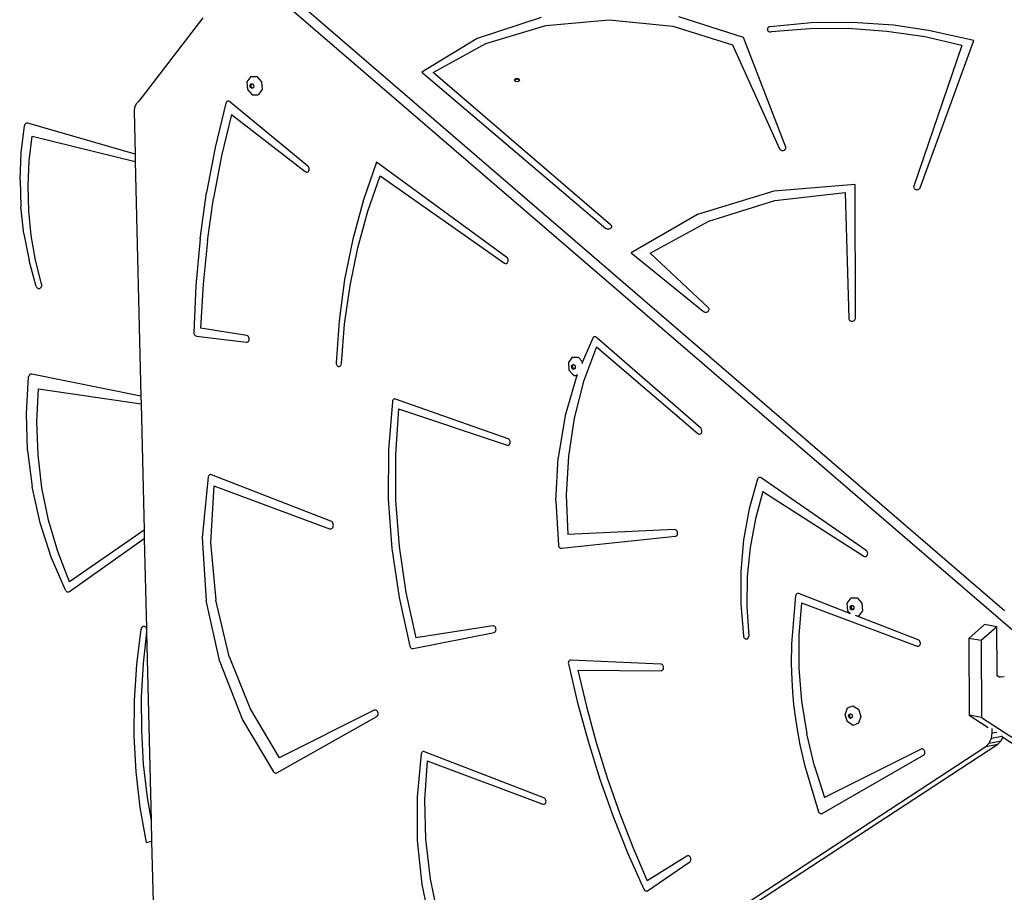
# Model space of a CAD drawing. Units: centimetres. Extents: x -1914 to 1181, y -6932 to -4618.
# Drawn here: x -945 to -871, y -6187 to -6121 of the extents above; entities that cross this region are included whole.
import ezdxf

# ---------------------------------------------------------------- set-up
doc = ezdxf.new("R2010")
doc.units = ezdxf.units.CM
doc.layers.add('VP-DIM', color=7, linetype='Continuous')
doc.layers.add('VP-HIC', color=6, linetype='Continuous')
doc.layers.add('VP-EQ', color=7, linetype='Continuous', true_color=0x8a3492)
doc.dimstyles.new('Strefa', dxfattribs={"dimtxt": 14, "dimasz": 20, "dimexe": 20, "dimexo": 50, "dimgap": 20, "dimtad": 0, "dimdec": 0, "dimzin": 0, "dimdsep": 46, "dimtxsty": 'Standard', "dimcen": 0.09, "dimadec": 0, "dimazin": 0, "dimtfac": 1, "dimtdec": 4, "dimtofl": 0, "dimtmove": 0, "dimatfit": 3, "dimfxl": 70, "dimfxlon": 1, "dimtolj": 1, "dimtzin": 0, "dimarcsym": 0})

# ---------------------------------------------------------------- blocks, each defined once
blk = doc.blocks.new('*D21')
at = {"layer": 'Defpoints', "color": 0}
for p in [(601.609, -4668.211), (-1299.561, -6085.949), (601.609, -6498.472)]:
    blk.add_point(p, dxfattribs=at)
at = {"layer": 'VP-DIM', "color": 0, "lineweight": -2}
for p, q in [((-1299.561, -4768.211), (-1299.561, -4618.211)), ((601.609, -4768.211), (601.609, -4618.211)), ((-1249.561, -4668.211), (-337.79, -4668.211)), ((551.609, -4668.211), (-212.79, -4668.211))]:
    blk.add_line(p, q, dxfattribs=at)
at = {"layer": 'VP-DIM', "color": 0}
for points in [[(-1249.561, -4659.877), (-1249.561, -4676.544), (-1299.561, -4668.211)], [(551.609, -4676.544), (551.609, -4659.877), (601.609, -4668.211)]]:
    blk.add_solid(points, dxfattribs=at)
at = {"layer": 'VP-DIM', "color": 0, "insert": (-275.29, -4668.211), "char_height": 30, "attachment_point": 5}
blk.add_mtext('\\A1;1901', dxfattribs=at)
blk = doc.blocks.new('*D22')
at = {"layer": 'Defpoints', "color": 0}
for p in [(434.476, -4865.056), (-1095.195, -6200.231), (434.476, -6423.626)]:
    blk.add_point(p, dxfattribs=at)
at = {"layer": 'VP-DIM', "color": 0, "lineweight": -2}
for p, q in [((-1095.195, -4965.056), (-1095.195, -4815.056)), ((434.476, -4965.056), (434.476, -4815.056)), ((-1045.195, -4865.056), (-439.299, -4865.056)), ((384.476, -4865.056), (-304.299, -4865.056))]:
    blk.add_line(p, q, dxfattribs=at)
at = {"layer": 'VP-DIM', "color": 0}
for points in [[(-1045.195, -4856.722), (-1045.195, -4873.389), (-1095.195, -4865.056)], [(384.476, -4873.389), (384.476, -4856.722), (434.476, -4865.056)]]:
    blk.add_solid(points, dxfattribs=at)
at = {"layer": 'VP-DIM', "color": 0, "insert": (-371.799, -4865.056), "char_height": 30, "attachment_point": 5}
blk.add_mtext('\\A1;1530', dxfattribs=at)
blk = doc.blocks.new('*D23')
at = {"layer": 'Defpoints', "color": 0}
for p in [(-958.213, -5136.009), (-267.946, -6921.922), (1130.921, -6921.922)]:
    blk.add_point(p, dxfattribs=at)
at = {"layer": 'VP-DIM', "color": 0, "lineweight": -2}
for p, q in [((1030.921, -5136.009), (1180.921, -5136.009)), ((1130.921, -5186.009), (1130.921, -5931.294)), ((1130.921, -6871.922), (1130.921, -6071.294)), ((1030.921, -6921.922), (1180.921, -6921.922))]:
    blk.add_line(p, q, dxfattribs=at)
at = {"layer": 'VP-DIM', "color": 0}
for points in [[(1139.254, -5186.009), (1122.587, -5186.009), (1130.921, -5136.009)], [(1122.587, -6871.922), (1139.254, -6871.922), (1130.921, -6921.922)]]:
    blk.add_solid(points, dxfattribs=at)
at = {"layer": 'VP-DIM', "color": 0, "insert": (1130.921, -6001.294), "char_height": 30, "attachment_point": 5, "rotation": 90}
blk.add_mtext('\\A1;1786', dxfattribs=at)
blk = doc.blocks.new('*D24')
at = {"layer": 'Defpoints', "color": 0}
for p in [(-958.213, -5286.879), (-339.497, -6750.877), (877.764, -6750.877)]:
    blk.add_point(p, dxfattribs=at)
at = {"layer": 'VP-DIM', "color": 0, "lineweight": -2}
for p, q in [((777.764, -5286.879), (927.764, -5286.879)), ((877.764, -5336.879), (877.764, -5948.878)), ((877.764, -6700.877), (877.764, -6088.878)), ((777.764, -6750.877), (927.764, -6750.877))]:
    blk.add_line(p, q, dxfattribs=at)
at = {"layer": 'VP-DIM', "color": 0}
for points in [[(886.097, -5336.879), (869.43, -5336.879), (877.764, -5286.879)], [(869.43, -6700.877), (886.097, -6700.877), (877.764, -6750.877)]]:
    blk.add_solid(points, dxfattribs=at)
at = {"layer": 'VP-DIM', "color": 0, "insert": (877.764, -6018.878), "char_height": 30, "attachment_point": 5, "rotation": 90}
blk.add_mtext('\\A1;1464', dxfattribs=at)
blk = doc.blocks.new('30452')
at = {"layer": 'VP-EQ', "color": 0}
for p, q in [((2657.462, -6252.226), (2598.432, -6201.412)), ((2655.787, -6249.83), (2599.682, -6201.535)), ((2595.499, -6205.253), (2590.707, -6211.527)), ((2620.954, -6205.232), (2616.131, -6206.823)), ((2621.292, -6205.846), (2626.07, -6205.404)), ((2626.07, -6205.404), (2630.841, -6205.894)), ((2636.147, -6206.737), (2631.303, -6205.187)), ((2616.788, -6207.195), (2621.292, -6205.846)), ((2630.841, -6205.894), (2635.323, -6207.288)), ((2637.963, -6206.057), (2637.95, -6206.108)), ((2637.95, -6206.108), (2637.953, -6206.159)), ((2637.953, -6206.159), (2637.974, -6206.209)), ((2637.992, -6206.01), (2637.963, -6206.057)), ((2638.035, -6205.972), (2637.992, -6206.01)), ((2638.089, -6205.943), (2638.035, -6205.972)), ((2638.151, -6205.927), (2638.089, -6205.943)), ((2641.238, -6205.645), (2638.151, -6205.927)), ((2641.133, -6206.086), (2638.243, -6206.319)), ((2644.037, -6206.071), (2641.133, -6206.086)), ((2644.346, -6205.608), (2641.238, -6205.645)), ((2646.93, -6206.276), (2644.037, -6206.071)), ((2647.442, -6205.819), (2644.346, -6205.608)), ((2650.056, -6206.207), (2647.442, -6205.819)), ((2616.131, -6206.823), (2611.975, -6209.343)), ((2639.331, -6214.973), (2636.147, -6206.737)), ((2637.974, -6206.209), (2638.009, -6206.252)), ((2638.009, -6206.252), (2638.057, -6206.287)), ((2638.057, -6206.287), (2638.115, -6206.31)), ((2638.115, -6206.31), (2638.178, -6206.321)), ((2638.178, -6206.321), (2638.243, -6206.319)), ((2649.786, -6206.698), (2646.93, -6206.276)), ((2652.579, -6207.333), (2649.786, -6206.698)), ((2653.481, -6206.967), (2650.056, -6206.207)), ((2612.824, -6209.37), (2616.788, -6207.195)), ((2635.323, -6207.288), (2638.857, -6215.1)), ((2652.579, -6207.333), (2648.959, -6217.925)), ((2649.44, -6218.033), (2653.481, -6206.967)), ((2599.119, -6209.67), (2598.828, -6210.076)), ((2599.119, -6209.67), (2599.574, -6209.666)), ((2599.574, -6209.666), (2599.927, -6210.065)), ((2611.975, -6209.343), (2625.796, -6221.089)), ((2626.167, -6220.812), (2612.824, -6209.37)), ((2618.95, -6209.939), (2619.003, -6209.838)), ((2619.003, -6209.838), (2619.13, -6209.796)), ((2619.003, -6209.916), (2619.13, -6209.875)), ((2619.13, -6209.796), (2619.256, -6209.838)), ((2619.13, -6209.875), (2619.256, -6209.916)), ((2619.256, -6209.838), (2619.309, -6209.939)), ((2598.828, -6210.076), (2598.872, -6210.645)), ((2599.066, -6210.326), (2599.135, -6210.229)), ((2599.077, -6210.463), (2599.066, -6210.326)), ((2599.161, -6210.558), (2599.077, -6210.463)), ((2599.135, -6210.229), (2599.204, -6210.229)), ((2599.145, -6210.311), (2599.204, -6210.229)), ((2599.156, -6210.447), (2599.145, -6210.311)), ((2599.24, -6210.543), (2599.156, -6210.447)), ((2599.27, -6210.557), (2599.161, -6210.558)), ((2599.204, -6210.229), (2599.244, -6210.228)), ((2599.28, -6210.543), (2599.24, -6210.543)), ((2599.244, -6210.228), (2599.329, -6210.324)), ((2599.28, -6210.543), (2599.27, -6210.557)), ((2599.339, -6210.46), (2599.28, -6210.543)), ((2599.329, -6210.324), (2599.339, -6210.46)), ((2599.971, -6210.634), (2599.681, -6211.04)), ((2599.927, -6210.065), (2599.971, -6210.634)), ((2618.971, -6209.978), (2618.95, -6209.939)), ((2618.971, -6209.978), (2619.003, -6209.916)), ((2619.003, -6210.04), (2618.971, -6209.978)), ((2619.13, -6210.082), (2619.003, -6210.04)), ((2619.256, -6210.04), (2619.13, -6210.082)), ((2619.256, -6209.916), (2619.288, -6209.978)), ((2619.288, -6209.978), (2619.256, -6210.04)), ((2619.309, -6209.939), (2619.288, -6209.978)), ((2598.872, -6210.645), (2599.225, -6211.045)), ((2599.225, -6211.045), (2599.681, -6211.04)), ((2590.385, -6211.972), (2590.341, -6212.279)), ((2590.512, -6211.711), (2590.385, -6211.972)), ((2590.707, -6211.527), (2590.512, -6211.711)), ((2597.247, -6211.666), (2596.433, -6214.997)), ((2597.269, -6211.613), (2597.247, -6211.666)), ((2597.302, -6211.569), (2597.269, -6211.613)), ((2597.343, -6211.538), (2597.302, -6211.569)), ((2597.39, -6211.521), (2597.343, -6211.538)), ((2597.44, -6211.52), (2597.39, -6211.521)), ((2597.489, -6211.535), (2597.44, -6211.52)), ((2597.536, -6211.564), (2597.489, -6211.535)), ((2603.405, -6216.408), (2597.536, -6211.564)), ((2590.341, -6212.279), (2590.419, -6215.507)), ((2597.659, -6212.522), (2596.921, -6215.636)), ((2597.659, -6212.522), (2603.211, -6216.819)), ((2581.852, -6215.399), (2582.096, -6213.376)), ((2582.112, -6213.323), (2582.096, -6213.376)), ((2582.138, -6213.274), (2582.112, -6213.323)), ((2582.173, -6213.234), (2582.138, -6213.274)), ((2582.215, -6213.204), (2582.173, -6213.234)), ((2582.262, -6213.186), (2582.215, -6213.204)), ((2582.311, -6213.18), (2582.262, -6213.186)), ((2582.36, -6213.188), (2582.311, -6213.18)), ((2590.419, -6215.507), (2582.36, -6213.188)), ((2582.462, -6216.014), (2582.684, -6214.156)), ((2582.684, -6214.156), (2590.432, -6216.068)), ((2596.433, -6214.997), (2595.783, -6218.4)), ((2639.314, -6215.123), (2639.336, -6215.075)), ((2639.341, -6215.023), (2639.331, -6214.973)), ((2639.336, -6215.075), (2639.341, -6215.023)), ((2581.765, -6217.439), (2581.852, -6215.399)), ((2590.419, -6215.507), (2590.432, -6216.068)), ((2596.921, -6215.636), (2596.32, -6218.808)), ((2638.857, -6215.1), (2638.886, -6215.145)), ((2638.886, -6215.145), (2638.929, -6215.183)), ((2638.929, -6215.183), (2638.983, -6215.212)), ((2638.983, -6215.212), (2639.044, -6215.228)), ((2639.044, -6215.228), (2639.108, -6215.231)), ((2639.108, -6215.231), (2639.171, -6215.221)), ((2639.171, -6215.221), (2639.229, -6215.199)), ((2639.229, -6215.199), (2639.278, -6215.165)), ((2639.278, -6215.165), (2639.314, -6215.123)), ((2582.376, -6217.887), (2582.462, -6216.014)), ((2590.432, -6216.068), (2590.855, -6233.713)), ((2603.446, -6216.451), (2603.405, -6216.408)), ((2603.478, -6216.506), (2603.446, -6216.451)), ((2603.498, -6216.567), (2603.478, -6216.506)), ((2608.569, -6216.108), (2607.585, -6218.951)), ((2618.361, -6223.264), (2608.569, -6216.108)), ((2603.211, -6216.819), (2603.259, -6216.847)), ((2603.259, -6216.847), (2603.311, -6216.859)), ((2603.311, -6216.859), (2603.362, -6216.855)), ((2603.362, -6216.855), (2603.409, -6216.834)), ((2603.409, -6216.834), (2603.449, -6216.799)), ((2603.449, -6216.799), (2603.48, -6216.751)), ((2603.48, -6216.751), (2603.499, -6216.693)), ((2603.505, -6216.631), (2603.498, -6216.567)), ((2603.499, -6216.693), (2603.505, -6216.631)), ((2607.922, -6219.788), (2608.849, -6217.127)), ((2608.849, -6217.127), (2618.189, -6223.691)), ((2581.765, -6217.439), (2581.835, -6219.479)), ((2582.426, -6219.763), (2582.376, -6217.887)), ((2644.556, -6217.782), (2638.447, -6218.297)), ((2644.567, -6227.867), (2644.556, -6217.782)), ((2648.959, -6217.925), (2648.95, -6217.976)), ((2648.95, -6217.976), (2648.958, -6218.027)), ((2648.958, -6218.027), (2648.983, -6218.076)), ((2649.414, -6218.081), (2649.44, -6218.033)), ((2595.299, -6221.862), (2595.783, -6218.4)), ((2638.447, -6218.297), (2632.709, -6220.047)), ((2638.517, -6218.988), (2643.807, -6218.385)), ((2643.807, -6218.385), (2644.068, -6227.872)), ((2648.983, -6218.076), (2649.022, -6218.117)), ((2649.022, -6218.117), (2649.073, -6218.149)), ((2649.073, -6218.149), (2649.132, -6218.169)), ((2649.132, -6218.169), (2649.197, -6218.177)), ((2649.197, -6218.177), (2649.261, -6218.171)), ((2649.261, -6218.171), (2649.321, -6218.152)), ((2649.321, -6218.152), (2649.374, -6218.121)), ((2649.374, -6218.121), (2649.414, -6218.081)), ((2582.063, -6221.505), (2581.835, -6219.479)), ((2595.856, -6222.03), (2596.32, -6218.808)), ((2607.585, -6218.951), (2606.785, -6221.899)), ((2633.54, -6220.541), (2638.517, -6218.988)), ((2582.612, -6221.626), (2582.426, -6219.763)), ((2607.162, -6222.545), (2607.922, -6219.788)), ((2632.709, -6220.047), (2627.725, -6222.915)), ((2626.167, -6220.812), (2626.206, -6220.855)), ((2626.206, -6220.855), (2626.229, -6220.904)), ((2626.235, -6220.957), (2626.224, -6221.009)), ((2626.229, -6220.904), (2626.235, -6220.957)), ((2629.139, -6222.962), (2633.54, -6220.541)), ((2582.063, -6221.505), (2582.445, -6223.498)), ((2582.932, -6223.465), (2582.612, -6221.626)), ((2625.847, -6221.123), (2625.796, -6221.089)), ((2625.908, -6221.144), (2625.847, -6221.123)), ((2625.973, -6221.153), (2625.908, -6221.144)), ((2626.039, -6221.148), (2625.973, -6221.153)), ((2626.101, -6221.129), (2626.039, -6221.148)), ((2626.155, -6221.098), (2626.101, -6221.129)), ((2626.197, -6221.057), (2626.155, -6221.098)), ((2626.224, -6221.009), (2626.197, -6221.057)), ((2595.299, -6221.862), (2594.984, -6225.373)), ((2595.856, -6222.03), (2595.53, -6225.293)), ((2606.785, -6221.899), (2606.172, -6224.934)), ((2606.575, -6225.382), (2607.162, -6222.545)), ((2627.725, -6222.915), (2633.149, -6227.325)), ((2633.517, -6227.055), (2629.139, -6222.962)), ((2582.98, -6225.445), (2582.445, -6223.498)), ((2583.385, -6225.267), (2582.932, -6223.465)), ((2618.189, -6223.691), (2618.238, -6223.715)), ((2618.238, -6223.715), (2618.29, -6223.724)), ((2618.29, -6223.724), (2618.34, -6223.715)), ((2618.34, -6223.715), (2618.386, -6223.691)), ((2618.404, -6223.304), (2618.361, -6223.264)), ((2618.386, -6223.691), (2618.424, -6223.652)), ((2618.438, -6223.356), (2618.404, -6223.304)), ((2618.424, -6223.652), (2618.452, -6223.602)), ((2618.461, -6223.416), (2618.438, -6223.356)), ((2618.452, -6223.602), (2618.468, -6223.543)), ((2618.471, -6223.48), (2618.461, -6223.416)), ((2618.468, -6223.543), (2618.471, -6223.48)), ((2583.361, -6225.498), (2583.385, -6225.444)), ((2583.398, -6225.326), (2583.385, -6225.267)), ((2583.385, -6225.444), (2583.398, -6225.386)), ((2583.398, -6225.386), (2583.398, -6225.326)), ((2594.984, -6225.373), (2594.839, -6228.919)), ((2595.53, -6225.293), (2595.344, -6228.588)), ((2606.172, -6224.934), (2605.752, -6228.039)), ((2606.162, -6228.285), (2606.575, -6225.382)), ((2582.98, -6225.445), (2583.005, -6225.498)), ((2583.005, -6225.498), (2583.039, -6225.543)), ((2583.039, -6225.543), (2583.082, -6225.578)), ((2583.082, -6225.578), (2583.131, -6225.599)), ((2583.131, -6225.599), (2583.183, -6225.606)), ((2583.183, -6225.606), (2583.235, -6225.599)), ((2583.235, -6225.599), (2583.284, -6225.577)), ((2583.284, -6225.577), (2583.326, -6225.543)), ((2583.326, -6225.543), (2583.361, -6225.498)), ((2633.149, -6227.325), (2633.199, -6227.356)), ((2633.199, -6227.356), (2633.257, -6227.377)), ((2633.257, -6227.377), (2633.32, -6227.384)), ((2633.32, -6227.384), (2633.384, -6227.379)), ((2633.384, -6227.379), (2633.444, -6227.361)), ((2633.444, -6227.361), (2633.496, -6227.332)), ((2633.496, -6227.332), (2633.537, -6227.293)), ((2633.552, -6227.098), (2633.517, -6227.055)), ((2633.537, -6227.293), (2633.564, -6227.247)), ((2633.572, -6227.146), (2633.552, -6227.098)), ((2633.564, -6227.247), (2633.576, -6227.197)), ((2633.576, -6227.197), (2633.572, -6227.146)), ((2605.752, -6228.039), (2605.525, -6231.195)), ((2605.926, -6231.237), (2606.162, -6228.285)), ((2644.068, -6227.872), (2644.077, -6227.923)), ((2644.077, -6227.923), (2644.103, -6227.97)), ((2644.103, -6227.97), (2644.144, -6228.011)), ((2644.144, -6228.011), (2644.196, -6228.042)), ((2644.196, -6228.042), (2644.256, -6228.061)), ((2644.256, -6228.061), (2644.32, -6228.067)), ((2644.32, -6228.067), (2644.384, -6228.06)), ((2644.384, -6228.06), (2644.444, -6228.04)), ((2644.444, -6228.04), (2644.495, -6228.008)), ((2644.495, -6228.008), (2644.534, -6227.967)), ((2644.534, -6227.967), (2644.559, -6227.919)), ((2644.559, -6227.919), (2644.567, -6227.867)), ((2594.839, -6228.919), (2594.845, -6228.983)), ((2594.845, -6228.983), (2594.865, -6229.045)), ((2594.865, -6229.045), (2594.896, -6229.1)), ((2594.896, -6229.1), (2594.937, -6229.145)), ((2594.937, -6229.145), (2594.985, -6229.175)), ((2598.809, -6229.144), (2595.344, -6228.588)), ((2598.86, -6229.161), (2598.809, -6229.144)), ((2594.985, -6229.175), (2595.037, -6229.19)), ((2595.037, -6229.19), (2598.799, -6229.638)), ((2598.799, -6229.638), (2598.851, -6229.635)), ((2598.851, -6229.635), (2598.898, -6229.617)), ((2598.907, -6229.192), (2598.86, -6229.161)), ((2598.898, -6229.617), (2598.94, -6229.583)), ((2598.946, -6229.237), (2598.907, -6229.192)), ((2598.94, -6229.583), (2598.972, -6229.537)), ((2598.977, -6229.292), (2598.946, -6229.237)), ((2598.972, -6229.537), (2598.992, -6229.481)), ((2598.995, -6229.354), (2598.977, -6229.292)), ((2598.992, -6229.481), (2599, -6229.418)), ((2599, -6229.418), (2598.995, -6229.354)), ((2624.821, -6229.329), (2624.057, -6231.128)), ((2624.854, -6229.282), (2624.821, -6229.329)), ((2624.896, -6229.25), (2624.854, -6229.282)), ((2624.945, -6229.232), (2624.896, -6229.25)), ((2624.996, -6229.231), (2624.945, -6229.232)), ((2625.048, -6229.247), (2624.996, -6229.231)), ((2625.095, -6229.278), (2625.048, -6229.247)), ((2632.939, -6236.108), (2625.095, -6229.278)), ((2625.104, -6229.996), (2624.137, -6232.595)), ((2625.104, -6229.996), (2632.732, -6236.508)), ((2605.525, -6231.195), (2605.529, -6231.259)), ((2605.529, -6231.259), (2605.547, -6231.321)), ((2605.547, -6231.321), (2605.577, -6231.377)), ((2605.89, -6231.381), (2605.913, -6231.326)), ((2605.913, -6231.326), (2605.923, -6231.265)), ((2605.923, -6231.265), (2605.926, -6231.237)), ((2623.285, -6230.774), (2622.995, -6231.179)), ((2622.995, -6231.179), (2623.039, -6231.749)), ((2623.232, -6231.43), (2623.302, -6231.333)), ((2623.285, -6230.774), (2623.74, -6230.769)), ((2623.302, -6231.333), (2623.37, -6231.332)), ((2623.311, -6231.415), (2623.37, -6231.332)), ((2623.37, -6231.332), (2623.411, -6231.332)), ((2623.411, -6231.332), (2623.495, -6231.427)), ((2623.74, -6230.769), (2624.057, -6231.128)), ((2624.057, -6231.128), (2623.995, -6231.275)), ((2582.474, -6232.104), (2582.442, -6232.146)), ((2582.514, -6232.071), (2582.474, -6232.104)), ((2582.559, -6232.05), (2582.514, -6232.071)), ((2582.608, -6232.04), (2582.559, -6232.05)), ((2582.656, -6232.044), (2582.608, -6232.04)), ((2590.855, -6233.713), (2582.656, -6232.044)), ((2605.577, -6231.377), (2605.616, -6231.422)), ((2605.616, -6231.422), (2605.663, -6231.455)), ((2605.663, -6231.455), (2605.714, -6231.472)), ((2605.714, -6231.472), (2605.765, -6231.473)), ((2605.765, -6231.473), (2605.814, -6231.457)), ((2605.814, -6231.457), (2605.856, -6231.426)), ((2605.856, -6231.426), (2605.89, -6231.381)), ((2623.039, -6231.749), (2623.392, -6232.148)), ((2623.243, -6231.566), (2623.232, -6231.43)), ((2623.328, -6231.662), (2623.243, -6231.566)), ((2623.322, -6231.551), (2623.311, -6231.415)), ((2623.407, -6231.647), (2623.322, -6231.551)), ((2623.436, -6231.661), (2623.328, -6231.662)), ((2623.447, -6231.646), (2623.407, -6231.647)), ((2623.447, -6231.646), (2623.436, -6231.661)), ((2623.506, -6231.564), (2623.447, -6231.646)), ((2623.495, -6231.427), (2623.506, -6231.564)), ((2623.652, -6232.082), (2623.627, -6232.141)), ((2582.245, -6235.016), (2582.405, -6232.251)), ((2582.418, -6232.196), (2582.405, -6232.251)), ((2582.442, -6232.146), (2582.418, -6232.196)), ((2623.626, -6232.146), (2622.76, -6235.16)), ((2623.392, -6232.148), (2623.626, -6232.146)), ((2624.137, -6232.595), (2623.429, -6235.344)), ((2623.627, -6232.141), (2623.626, -6232.146)), ((2583.037, -6235.629), (2583.166, -6233.14)), ((2583.166, -6233.14), (2590.869, -6234.279)), ((2590.855, -6233.713), (2590.869, -6234.279)), ((2590.869, -6234.279), (2591.097, -6243.778)), ((2609.769, -6234.09), (2609.471, -6237.738)), ((2609.782, -6234.038), (2609.769, -6234.09)), ((2609.804, -6233.991), (2609.782, -6234.038)), ((2609.834, -6233.954), (2609.804, -6233.991)), ((2609.872, -6233.926), (2609.834, -6233.954)), ((2609.914, -6233.91), (2609.872, -6233.926)), ((2609.959, -6233.907), (2609.914, -6233.91)), ((2610.004, -6233.917), (2609.959, -6233.907)), ((2618.462, -6236.915), (2610.004, -6233.917)), ((2582.338, -6237.785), (2582.245, -6235.016)), ((2610.232, -6234.658), (2609.995, -6238.075)), ((2610.232, -6234.658), (2618.387, -6237.392)), ((2583.118, -6238.12), (2583.037, -6235.629)), ((2622.76, -6235.16), (2622.235, -6238.333)), ((2623.429, -6235.344), (2622.992, -6238.205)), ((2632.732, -6236.508), (2632.78, -6236.539)), ((2632.78, -6236.539), (2632.831, -6236.554)), ((2632.883, -6236.553), (2632.931, -6236.534)), ((2632.931, -6236.534), (2632.973, -6236.501)), ((2632.979, -6236.153), (2632.939, -6236.108)), ((2632.973, -6236.501), (2633.005, -6236.454)), ((2633.01, -6236.208), (2632.979, -6236.153)), ((2633.005, -6236.454), (2633.026, -6236.398)), ((2633.029, -6236.27), (2633.01, -6236.208)), ((2633.026, -6236.398), (2633.034, -6236.335)), ((2633.034, -6236.335), (2633.029, -6236.27)), ((2618.511, -6236.94), (2618.462, -6236.915)), ((2618.554, -6236.981), (2618.511, -6236.94)), ((2618.588, -6237.033), (2618.554, -6236.981)), ((2618.575, -6237.33), (2618.603, -6237.28)), ((2618.612, -6237.093), (2618.588, -6237.033)), ((2618.603, -6237.28), (2618.619, -6237.221)), ((2618.622, -6237.157), (2618.612, -6237.093)), ((2618.619, -6237.221), (2618.622, -6237.157)), ((2632.831, -6236.554), (2632.883, -6236.553)), ((2582.338, -6237.785), (2582.684, -6240.527)), ((2609.471, -6237.738), (2609.454, -6241.435)), ((2618.387, -6237.392), (2618.439, -6237.401)), ((2618.439, -6237.401), (2618.49, -6237.393)), ((2618.49, -6237.393), (2618.536, -6237.369)), ((2618.536, -6237.369), (2618.575, -6237.33)), ((2583.407, -6240.591), (2583.118, -6238.12)), ((2609.995, -6238.075), (2610.007, -6241.532)), ((2622.061, -6241.602), (2622.235, -6238.333)), ((2622.992, -6238.205), (2622.829, -6241.139)), ((2595.921, -6239.762), (2595.469, -6244.357)), ((2595.939, -6239.704), (2595.921, -6239.762)), ((2595.969, -6239.655), (2595.939, -6239.704)), ((2596.009, -6239.618), (2595.969, -6239.655)), ((2596.056, -6239.596), (2596.009, -6239.618)), ((2596.107, -6239.591), (2596.056, -6239.596)), ((2596.159, -6239.603), (2596.107, -6239.591)), ((2605.138, -6243.098), (2596.159, -6239.603)), ((2637.208, -6239.938), (2636.587, -6242.168)), ((2637.231, -6239.892), (2637.208, -6239.938)), ((2637.262, -6239.854), (2637.231, -6239.892)), ((2637.299, -6239.827), (2637.262, -6239.854)), ((2637.342, -6239.811), (2637.299, -6239.827)), ((2637.387, -6239.809), (2637.342, -6239.811)), ((2637.432, -6239.819), (2637.387, -6239.809)), ((2637.475, -6239.842), (2637.432, -6239.819)), ((2645.38, -6245.297), (2637.475, -6239.842)), ((2583.278, -6243.212), (2582.684, -6240.527)), ((2583.903, -6243.018), (2583.407, -6240.591)), ((2596.333, -6240.429), (2596.085, -6244.702)), ((2596.333, -6240.429), (2605.035, -6243.672)), ((2637.62, -6240.869), (2637.049, -6242.93)), ((2637.62, -6240.869), (2645.217, -6245.731)), ((2609.454, -6241.435), (2609.719, -6245.149)), ((2610.007, -6241.532), (2610.267, -6245.002)), ((2622.061, -6241.602), (2622.243, -6244.909)), ((2622.829, -6241.139), (2622.945, -6244.108)), ((2636.587, -6242.168), (2636.168, -6244.49)), ((2584.599, -6245.377), (2583.903, -6243.018)), ((2605.197, -6243.131), (2605.138, -6243.098)), ((2605.249, -6243.181), (2605.197, -6243.131)), ((2605.289, -6243.246), (2605.249, -6243.181)), ((2637.049, -6242.93), (2636.654, -6245.071)), ((2584.114, -6245.81), (2583.278, -6243.212)), ((2591.097, -6243.778), (2585.49, -6247.648)), ((2591.097, -6243.778), (2591.111, -6244.396)), ((2605.035, -6243.672), (2605.098, -6243.685)), ((2605.098, -6243.685), (2605.16, -6243.677)), ((2605.16, -6243.677), (2605.216, -6243.65)), ((2605.216, -6243.65), (2605.264, -6243.605)), ((2605.264, -6243.605), (2605.3, -6243.545)), ((2605.316, -6243.319), (2605.289, -6243.246)), ((2605.3, -6243.545), (2605.321, -6243.474)), ((2605.327, -6243.397), (2605.316, -6243.319)), ((2605.321, -6243.474), (2605.327, -6243.397)), ((2630.979, -6243.732), (2622.945, -6244.108)), ((2631.03, -6243.737), (2630.979, -6243.732)), ((2631.08, -6243.759), (2631.03, -6243.737)), ((2631.124, -6243.796), (2631.08, -6243.759)), ((2631.161, -6243.844), (2631.124, -6243.796)), ((2631.187, -6243.902), (2631.161, -6243.844)), ((2631.201, -6243.965), (2631.187, -6243.902)), ((2585.48, -6248.373), (2591.111, -6244.396)), ((2591.111, -6244.396), (2591.273, -6251.152)), ((2595.469, -6244.357), (2595.759, -6249.053)), ((2622.474, -6245.139), (2631.038, -6244.227)), ((2631.038, -6244.227), (2631.087, -6244.214)), ((2631.087, -6244.214), (2631.131, -6244.185)), ((2631.131, -6244.185), (2631.166, -6244.142)), ((2631.166, -6244.142), (2631.19, -6244.089)), ((2631.19, -6244.089), (2631.202, -6244.028)), ((2631.202, -6244.028), (2631.201, -6243.965)), ((2636.168, -6244.49), (2635.955, -6246.876)), ((2585.49, -6247.648), (2584.599, -6245.377)), ((2596.085, -6244.702), (2596.476, -6249.03)), ((2609.719, -6245.149), (2610.262, -6248.846)), ((2610.267, -6245.002), (2610.774, -6248.456)), ((2622.243, -6244.909), (2622.255, -6244.964)), ((2622.255, -6244.964), (2622.276, -6245.016)), ((2622.276, -6245.016), (2622.306, -6245.061)), ((2622.306, -6245.061), (2622.343, -6245.098)), ((2622.343, -6245.098), (2622.385, -6245.124)), ((2622.385, -6245.124), (2622.429, -6245.138)), ((2622.429, -6245.138), (2622.474, -6245.139)), ((2636.654, -6245.071), (2636.438, -6247.27)), ((2645.423, -6245.336), (2645.38, -6245.297)), ((2645.458, -6245.387), (2645.423, -6245.336)), ((2645.482, -6245.446), (2645.458, -6245.387)), ((2585.182, -6248.291), (2584.114, -6245.81)), ((2645.217, -6245.731), (2645.266, -6245.754)), ((2645.266, -6245.754), (2645.318, -6245.76)), ((2645.318, -6245.76), (2645.368, -6245.75)), ((2645.368, -6245.75), (2645.413, -6245.725)), ((2645.413, -6245.725), (2645.45, -6245.685)), ((2645.45, -6245.685), (2645.477, -6245.633)), ((2645.477, -6245.633), (2645.492, -6245.574)), ((2645.494, -6245.51), (2645.482, -6245.446)), ((2645.492, -6245.574), (2645.494, -6245.51)), ((2635.955, -6246.876), (2635.951, -6249.3)), ((2636.438, -6247.27), (2636.404, -6249.505)), ((2585.182, -6248.291), (2585.218, -6248.341)), ((2585.218, -6248.341), (2585.264, -6248.38)), ((2585.264, -6248.38), (2585.316, -6248.403)), ((2585.428, -6248.399), (2585.48, -6248.373)), ((2585.316, -6248.403), (2585.372, -6248.41)), ((2585.372, -6248.41), (2585.428, -6248.399)), ((2596.781, -6253.669), (2595.759, -6249.053)), ((2597.493, -6253.265), (2596.476, -6249.03)), ((2610.262, -6248.846), (2611.079, -6252.493)), ((2610.774, -6248.456), (2611.524, -6251.867)), ((2640.079, -6248.709), (2639.771, -6252.319)), ((2640.097, -6248.65), (2640.079, -6248.709)), ((2640.127, -6248.601), (2640.097, -6248.65)), ((2640.167, -6248.564), (2640.127, -6248.601)), ((2640.214, -6248.542), (2640.167, -6248.564)), ((2640.266, -6248.537), (2640.214, -6248.542)), ((2640.317, -6248.548), (2640.266, -6248.537)), ((2644.159, -6250.03), (2640.317, -6248.548)), ((2643.951, -6249.274), (2644.242, -6248.868)), ((2644.242, -6248.868), (2644.698, -6248.864)), ((2644.698, -6248.864), (2645.051, -6249.263)), ((2635.951, -6249.3), (2636.156, -6251.733)), ((2636.404, -6249.505), (2636.552, -6251.752)), ((2640.514, -6249.244), (2640.325, -6251.678)), ((2640.514, -6249.244), (2649.216, -6252.486)), ((2643.995, -6249.844), (2643.951, -6249.274)), ((2644.159, -6250.03), (2643.995, -6249.844)), ((2644.189, -6249.525), (2644.259, -6249.428)), ((2644.2, -6249.662), (2644.189, -6249.525)), ((2644.284, -6249.757), (2644.2, -6249.662)), ((2644.259, -6249.428), (2644.327, -6249.428)), ((2644.268, -6249.51), (2644.327, -6249.428)), ((2644.279, -6249.646), (2644.268, -6249.51)), ((2644.363, -6249.742), (2644.279, -6249.646)), ((2644.393, -6249.756), (2644.284, -6249.757)), ((2644.327, -6249.428), (2644.368, -6249.427)), ((2644.404, -6249.741), (2644.363, -6249.742)), ((2644.368, -6249.427), (2644.452, -6249.523)), ((2644.404, -6249.741), (2644.393, -6249.756)), ((2644.463, -6249.659), (2644.404, -6249.741)), ((2644.452, -6249.523), (2644.463, -6249.659)), ((2645.096, -6249.834), (2644.805, -6250.24)), ((2645.051, -6249.263), (2645.096, -6249.834)), ((2644.192, -6250.042), (2644.159, -6250.03)), ((2644.707, -6250.241), (2644.573, -6250.189)), ((2644.805, -6250.24), (2644.707, -6250.241)), ((2649.301, -6252.012), (2644.707, -6250.241)), ((2590.54, -6253.885), (2590.867, -6251.219)), ((2590.884, -6251.157), (2590.867, -6251.219)), ((2590.914, -6251.103), (2590.884, -6251.157)), ((2590.955, -6251.059), (2590.914, -6251.103)), ((2591.004, -6251.028), (2590.955, -6251.059)), ((2591.059, -6251.013), (2591.004, -6251.028)), ((2591.115, -6251.015), (2591.059, -6251.013)), ((2591.169, -6251.034), (2591.115, -6251.015)), ((2591.216, -6251.067), (2591.169, -6251.034)), ((2591.255, -6251.114), (2591.216, -6251.067)), ((2591.273, -6251.152), (2591.255, -6251.114)), ((2591.273, -6251.152), (2591.28, -6251.433)), ((2617.313, -6250.971), (2611.524, -6251.867)), ((2617.365, -6250.971), (2617.313, -6250.971)), ((2617.416, -6250.988), (2617.365, -6250.971)), ((2617.462, -6251.02), (2617.416, -6250.988)), ((2617.502, -6251.066), (2617.462, -6251.02)), ((2617.532, -6251.121), (2617.502, -6251.066)), ((2617.525, -6251.365), (2617.546, -6251.309)), ((2617.55, -6251.183), (2617.532, -6251.121)), ((2617.546, -6251.309), (2617.555, -6251.247)), ((2617.555, -6251.247), (2617.55, -6251.183)), ((2654.283, -6250.867), (2653.101, -6251.911)), ((2655.201, -6251.033), (2654.019, -6252.076)), ((2655.201, -6251.033), (2654.283, -6250.867)), ((2655.217, -6254.533), (2655.201, -6251.033)), ((2591.28, -6251.433), (2591.019, -6253.805)), ((2591.28, -6251.433), (2591.62, -6265.601)), ((2611.314, -6252.674), (2617.403, -6251.463)), ((2617.403, -6251.463), (2617.451, -6251.445)), ((2617.451, -6251.445), (2617.493, -6251.411)), ((2617.493, -6251.411), (2617.525, -6251.365)), ((2636.156, -6251.733), (2636.17, -6251.792)), ((2636.17, -6251.792), (2636.194, -6251.846)), ((2636.194, -6251.846), (2636.228, -6251.892)), ((2636.228, -6251.892), (2636.269, -6251.928)), ((2636.269, -6251.928), (2636.315, -6251.951)), ((2636.315, -6251.951), (2636.362, -6251.961)), ((2636.362, -6251.961), (2636.41, -6251.956)), ((2636.41, -6251.956), (2636.454, -6251.937)), ((2636.454, -6251.937), (2636.492, -6251.905)), ((2636.492, -6251.905), (2636.522, -6251.862)), ((2636.522, -6251.862), (2636.542, -6251.81)), ((2636.542, -6251.81), (2636.552, -6251.752)), ((2640.325, -6251.678), (2640.328, -6254.145)), ((2649.35, -6252.04), (2649.301, -6252.012)), ((2649.392, -6252.081), (2649.35, -6252.04)), ((2649.426, -6252.134), (2649.392, -6252.081)), ((2653.101, -6251.911), (2653.128, -6257.686)), ((2654.019, -6252.076), (2653.101, -6251.911)), ((2654.019, -6252.076), (2654.046, -6257.851)), ((2611.079, -6252.493), (2611.101, -6252.549)), ((2611.101, -6252.549), (2611.133, -6252.598)), ((2611.133, -6252.598), (2611.173, -6252.637)), ((2611.173, -6252.637), (2611.218, -6252.663)), ((2611.218, -6252.663), (2611.266, -6252.676)), ((2611.266, -6252.676), (2611.314, -6252.674)), ((2639.771, -6252.319), (2639.749, -6253.834)), ((2649.216, -6252.486), (2649.268, -6252.497)), ((2649.268, -6252.497), (2649.319, -6252.491)), ((2649.319, -6252.491), (2649.366, -6252.469)), ((2649.366, -6252.469), (2649.406, -6252.431)), ((2649.406, -6252.431), (2649.435, -6252.382)), ((2649.448, -6252.195), (2649.426, -6252.134)), ((2649.435, -6252.382), (2649.453, -6252.323)), ((2649.457, -6252.259), (2649.448, -6252.195)), ((2649.453, -6252.323), (2649.457, -6252.259)), ((2597.493, -6253.265), (2599.101, -6257.265)), ((2623.081, -6253.57), (2623.043, -6253.605)), ((2623.127, -6253.55), (2623.081, -6253.57)), ((2623.176, -6253.544), (2623.127, -6253.55)), ((2629.943, -6253.847), (2623.176, -6253.544)), ((2590.371, -6256.571), (2590.54, -6253.885)), ((2591.019, -6253.805), (2590.883, -6256.327)), ((2596.781, -6253.669), (2598.494, -6258.026)), ((2622.994, -6253.708), (2622.987, -6253.769)), ((2622.987, -6253.769), (2622.993, -6253.831)), ((2622.993, -6253.831), (2623.678, -6256.754)), ((2623.013, -6253.652), (2622.994, -6253.708)), ((2623.043, -6253.605), (2623.013, -6253.652)), ((2623.694, -6254.31), (2629.971, -6254.343)), ((2623.694, -6254.31), (2624.343, -6257.031)), ((2629.995, -6253.858), (2629.943, -6253.847)), ((2630.043, -6253.884), (2629.995, -6253.858)), ((2630.021, -6254.335), (2630.067, -6254.311)), ((2630.086, -6253.925), (2630.043, -6253.884)), ((2630.067, -6254.311), (2630.105, -6254.273)), ((2630.12, -6253.976), (2630.086, -6253.925)), ((2630.105, -6254.273), (2630.133, -6254.222)), ((2630.143, -6254.036), (2630.12, -6253.976)), ((2630.133, -6254.222), (2630.15, -6254.164)), ((2630.153, -6254.1), (2630.143, -6254.036)), ((2630.15, -6254.164), (2630.153, -6254.1)), ((2639.749, -6253.834), (2639.788, -6254.989)), ((2640.328, -6254.145), (2640.524, -6256.621)), ((2629.971, -6254.343), (2630.021, -6254.335)), ((2639.788, -6254.989), (2639.851, -6255.965)), ((2655.24, -6254.671), (2655.217, -6254.533)), ((2655.283, -6254.747), (2655.24, -6254.671)), ((2655.291, -6254.76), (2655.283, -6254.747)), ((2655.357, -6254.807), (2655.291, -6254.76)), ((2655.479, -6254.829), (2655.357, -6254.807)), ((2655.367, -6254.814), (2655.357, -6254.807)), ((2655.479, -6254.829), (2655.367, -6254.814)), ((2655.766, -6254.796), (2655.479, -6254.829)), ((2590.883, -6256.327), (2590.888, -6258.853)), ((2639.851, -6255.965), (2639.926, -6256.881)), ((2590.359, -6259.264), (2590.371, -6256.571)), ((2599.101, -6257.265), (2601.245, -6260.896)), ((2623.678, -6256.754), (2624.47, -6259.645)), ((2624.343, -6257.031), (2625.083, -6259.726)), ((2639.926, -6256.881), (2640.046, -6257.794)), ((2640.524, -6256.621), (2640.911, -6259.083)), ((2643.792, -6257.65), (2643.966, -6257.143)), ((2643.966, -6257.143), (2644.388, -6256.971)), ((2644.388, -6256.971), (2644.812, -6257.232)), ((2644.812, -6257.232), (2644.989, -6257.776)), ((2601.071, -6262.025), (2608.586, -6257.774)), ((2608.403, -6257.315), (2601.245, -6260.896)), ((2608.451, -6257.3), (2608.403, -6257.315)), ((2608.503, -6257.301), (2608.451, -6257.3)), ((2608.553, -6257.318), (2608.503, -6257.301)), ((2608.6, -6257.351), (2608.553, -6257.318)), ((2608.586, -6257.774), (2608.628, -6257.741)), ((2608.639, -6257.397), (2608.6, -6257.351)), ((2608.628, -6257.741), (2608.66, -6257.696)), ((2608.668, -6257.452), (2608.639, -6257.397)), ((2608.66, -6257.696), (2608.682, -6257.64)), ((2608.686, -6257.514), (2608.668, -6257.452)), ((2608.682, -6257.64), (2608.69, -6257.578)), ((2608.69, -6257.578), (2608.686, -6257.514)), ((2640.046, -6257.794), (2640.191, -6258.765)), ((2643.969, -6258.193), (2643.792, -6257.65)), ((2644.05, -6257.736), (2644.092, -6257.615)), ((2644.092, -6257.866), (2644.05, -6257.736)), ((2644.092, -6257.615), (2644.193, -6257.574)), ((2644.194, -6257.928), (2644.092, -6257.866)), ((2644.129, -6257.721), (2644.171, -6257.6)), ((2644.171, -6257.85), (2644.129, -6257.721)), ((2644.171, -6257.6), (2644.209, -6257.584)), ((2644.256, -6257.903), (2644.171, -6257.85)), ((2644.193, -6257.574), (2644.209, -6257.584)), ((2644.256, -6257.903), (2644.194, -6257.928)), ((2644.209, -6257.584), (2644.294, -6257.636)), ((2644.295, -6257.887), (2644.256, -6257.903)), ((2644.294, -6257.636), (2644.336, -6257.766)), ((2644.336, -6257.766), (2644.295, -6257.887)), ((2644.989, -6257.776), (2644.816, -6258.282)), ((2653.128, -6257.686), (2654.545, -6258.603)), ((2654.046, -6257.851), (2653.128, -6257.686)), ((2654.046, -6257.851), (2712.62, -6295.763)), ((2598.494, -6258.026), (2600.833, -6261.954)), ((2644.393, -6258.455), (2643.969, -6258.193)), ((2644.816, -6258.282), (2644.393, -6258.455)), ((2654.855, -6259.022), (2654.854, -6258.696)), ((2590.506, -6261.952), (2590.359, -6259.264)), ((2590.888, -6258.853), (2591.036, -6261.375)), ((2640.191, -6258.765), (2640.396, -6259.911)), ((2641.485, -6261.508), (2640.911, -6259.083)), ((2654.629, -6259.785), (2654.8, -6259.422)), ((2654.8, -6259.422), (2654.855, -6259.022)), ((2654.8, -6259.422), (2655.578, -6259.271)), ((2654.855, -6259.022), (2655.192, -6258.956)), ((2655.526, -6259.238), (2655.578, -6259.271)), ((2655.533, -6259.61), (2655.666, -6259.329)), ((2655.578, -6259.271), (2655.666, -6259.329)), ((2655.666, -6259.329), (2709.938, -6294.456)), ((2598.691, -6296.473), (2654.38, -6260.031)), ((2602.49, -6294.403), (2655.284, -6259.855)), ((2624.47, -6259.645), (2625.367, -6262.499)), ((2625.083, -6259.726), (2625.913, -6262.388)), ((2640.396, -6259.911), (2640.739, -6261.406)), ((2649.555, -6260.223), (2649.506, -6260.239)), ((2649.606, -6260.225), (2649.555, -6260.223)), ((2649.657, -6260.242), (2649.606, -6260.225)), ((2654.38, -6260.031), (2654.629, -6259.785)), ((2654.38, -6260.031), (2655.284, -6259.855)), ((2654.629, -6259.785), (2655.533, -6259.61)), ((2655.284, -6259.855), (2655.533, -6259.61)), ((2611.934, -6260.588), (2611.615, -6263.818)), ((2611.952, -6260.53), (2611.934, -6260.588)), ((2611.982, -6260.48), (2611.952, -6260.53)), ((2612.022, -6260.444), (2611.982, -6260.48)), ((2612.069, -6260.422), (2612.022, -6260.444)), ((2612.121, -6260.416), (2612.069, -6260.422)), ((2612.172, -6260.428), (2612.121, -6260.416)), ((2621.156, -6263.892), (2612.172, -6260.428)), ((2642.081, -6265.07), (2649.691, -6260.697)), ((2649.506, -6260.239), (2642.241, -6263.873)), ((2649.703, -6260.274), (2649.657, -6260.242)), ((2649.691, -6260.697), (2649.732, -6260.664)), ((2649.742, -6260.32), (2649.703, -6260.274)), ((2649.732, -6260.664), (2649.765, -6260.618)), ((2649.771, -6260.375), (2649.742, -6260.32)), ((2649.765, -6260.618), (2649.786, -6260.563)), ((2649.789, -6260.437), (2649.771, -6260.375)), ((2649.786, -6260.563), (2649.794, -6260.501)), ((2649.794, -6260.501), (2649.789, -6260.437)), ((2591.036, -6261.375), (2591.323, -6263.88)), ((2612.369, -6261.123), (2612.165, -6264.049)), ((2612.369, -6261.123), (2621.071, -6264.366)), ((2640.739, -6261.406), (2641.808, -6264.94)), ((2641.485, -6261.508), (2642.241, -6263.873)), ((2590.811, -6264.622), (2590.506, -6261.952)), ((2600.833, -6261.954), (2600.873, -6261.998)), ((2600.873, -6261.998), (2600.921, -6262.029)), ((2600.921, -6262.029), (2600.972, -6262.044)), ((2600.972, -6262.044), (2601.023, -6262.043)), ((2601.023, -6262.043), (2601.071, -6262.025)), ((2625.913, -6262.388), (2626.831, -6265.014)), ((2625.367, -6262.499), (2626.368, -6265.31)), ((2591.323, -6263.88), (2591.62, -6265.601)), ((2611.615, -6263.818), (2611.631, -6267.109)), ((2621.205, -6263.919), (2621.156, -6263.892)), ((2621.247, -6263.961), (2621.205, -6263.919)), ((2591.272, -6267.261), (2590.811, -6264.622)), ((2612.165, -6264.049), (2612.239, -6267.015)), ((2621.071, -6264.366), (2621.123, -6264.377)), ((2621.123, -6264.377), (2621.174, -6264.371)), ((2621.174, -6264.371), (2621.221, -6264.348)), ((2621.221, -6264.348), (2621.261, -6264.311)), ((2621.281, -6264.014), (2621.247, -6263.961)), ((2621.261, -6264.311), (2621.29, -6264.261)), ((2621.303, -6264.074), (2621.281, -6264.014)), ((2621.29, -6264.261), (2621.308, -6264.202)), ((2621.312, -6264.139), (2621.303, -6264.074)), ((2621.308, -6264.202), (2621.312, -6264.139)), ((2626.368, -6265.31), (2627.469, -6268.07)), ((2626.831, -6265.014), (2627.835, -6267.598)), ((2641.808, -6264.94), (2641.834, -6264.988)), ((2641.834, -6264.988), (2641.867, -6265.03)), ((2641.867, -6265.03), (2641.906, -6265.062)), ((2641.906, -6265.062), (2641.949, -6265.082)), ((2641.949, -6265.082), (2641.995, -6265.091)), ((2641.995, -6265.091), (2642.039, -6265.087)), ((2642.039, -6265.087), (2642.081, -6265.07)), ((2591.62, -6265.601), (2591.657, -6267.146)), ((2591.272, -6267.261), (2591.657, -6267.146)), ((2591.657, -6267.146), (2592.083, -6284.931)), ((2611.631, -6267.109), (2611.983, -6270.408)), ((2612.239, -6267.015), (2612.589, -6269.981)), ((2627.835, -6267.598), (2628.924, -6270.136)), ((2627.469, -6268.07), (2628.67, -6270.773)), ((2631.907, -6268.272), (2628.924, -6270.136)), ((2631.954, -6268.252), (2631.907, -6268.272)), ((2632.005, -6268.248), (2631.954, -6268.252)), ((2632.056, -6268.261), (2632.005, -6268.248)), ((2632.104, -6268.289), (2632.056, -6268.261)), ((2632.146, -6268.332), (2632.104, -6268.289)), ((2632.178, -6268.385), (2632.146, -6268.332)), ((2628.946, -6270.879), (2632.116, -6268.716)), ((2632.116, -6268.716), (2632.155, -6268.679)), ((2632.155, -6268.679), (2632.185, -6268.63)), ((2632.199, -6268.446), (2632.178, -6268.385)), ((2632.185, -6268.63), (2632.203, -6268.573)), ((2632.208, -6268.509), (2632.199, -6268.446)), ((2632.203, -6268.573), (2632.208, -6268.509)), ((2611.983, -6270.408), (2612.664, -6273.662)), ((2612.589, -6269.981), (2613.211, -6272.907)), ((2628.67, -6270.773), (2628.704, -6270.826)), ((2628.704, -6270.826), (2628.746, -6270.868)), ((2628.746, -6270.868), (2628.795, -6270.895)), ((2628.795, -6270.895), (2628.847, -6270.907)), ((2628.847, -6270.907), (2628.898, -6270.901)), ((2628.898, -6270.901), (2628.946, -6270.879))]:
    blk.add_line(p, q, dxfattribs=at)

msp = doc.modelspace()

# ---------------------------------------------------------------- linework, layer by layer
at = {"layer": 'VP-HIC', "color": 3}
msp.add_lwpolyline([(-943.74, -5335.252, 0.642015), (-1047.476, -5624.129), (-1009.262, -5662.651), (-1009.262, -5729.883, 0.129961), (-987.049, -5813.901, -0.009664), (-978.357, -5815.768), (-932.496, -5826.546, -0.587717), (-822.485, -6213.08), (-895.485, -6286.08, -0.073663), (-949.616, -6326.244, 0.199671), (-829.058, -6376.387), (-740.505, -6376.387, 0.414214), (-570.505, -6206.387)], format="xyb", dxfattribs=at)
at = {"layer": 'VP-HIC', "color": 5}
msp.add_lwpolyline([(-1278.106, -6190.57), (-1289.548, -6153.074, -0.252962), (-1246.228, -5938.678), (-1207.647, -5892.396, -0.283968), (-978.357, -5815.768), (-932.496, -5826.546, -0.587717), (-822.485, -6213.08), (-895.485, -6286.08, -0.565954)], format="xyb", close=True, dxfattribs=at)

# ---------------------------------------------------------------- block references
at = {"layer": 'VP-EQ', "color": 0}
msp.add_blockref('30452', (-3526.869, 84.14), dxfattribs=at)

# ---------------------------------------------------------------- dimensions: what is measured, and where the dimension line sits
at = {"layer": 'VP-DIM', "color": 0}
for base, p1, p2, picture, middle in [((601.609, -4668.211), (-1299.561, -6085.949), (601.609, -6498.472), '*D21', (-275.29, -4668.211)), ((434.476, -4865.056), (-1095.195, -6200.231), (434.476, -6423.626), '*D22', (-371.799, -4865.056))]:
    dim = msp.add_linear_dim(base=base, p1=p1, p2=p2, dimstyle='Strefa', override={"dimtxt": 30, "dimasz": 50, "dimexe": 50, "dimexo": 80, "dimfxl": 100}, dxfattribs=at)
    dim.commit()
    dim.dimension.update_dxf_attribs({"geometry": picture, "text_midpoint": middle, "dimtype": 160})
dim = msp.add_linear_dim(base=(1130.921, -6921.922), p1=(-958.213, -5136.009), p2=(-267.946, -6921.922), angle=90, dimstyle='Strefa', override={"dimtxt": 30, "dimasz": 50, "dimexe": 50, "dimexo": 80, "dimfxl": 100}, dxfattribs=at)
dim.commit()
dim.dimension.update_dxf_attribs({"geometry": '*D23', "text_midpoint": (1130.921, -6001.294), "dimtype": 160})
dim = msp.add_linear_dim(base=(877.764, -6750.877), p1=(-958.213, -5286.879), p2=(-339.497, -6750.877), angle=90, dimstyle='Strefa', override={"dimtxt": 30, "dimasz": 50, "dimexe": 50, "dimexo": 80, "dimfxl": 100}, dxfattribs=at)
dim.commit()
dim.dimension.update_dxf_attribs({"geometry": '*D24', "text_midpoint": (877.764, -6018.878)})

doc.saveas('drawing.dxf')
